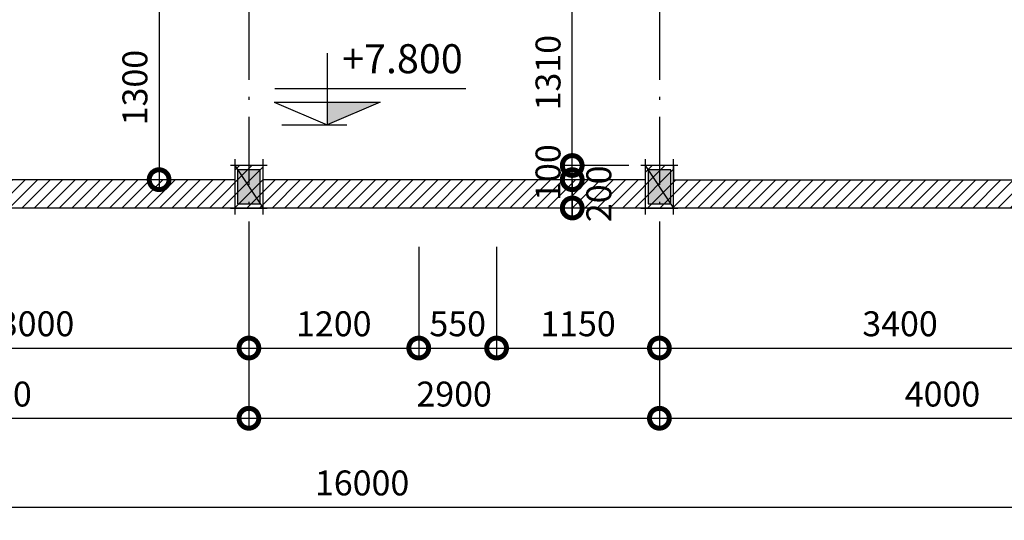
# Model space of a CAD drawing. Units: millimetres. Extents: x 405955 to 529669, y 135625 to 240625.
# Drawn here: x 478094 to 485049, y 182278 to 185812 of the extents above; entities that cross this region are included whole.
import ezdxf

# ---------------------------------------------------------------- set-up
doc = ezdxf.new("R2010")
doc.units = ezdxf.units.MM
doc.header["$LTSCALE"] = 8
doc.header["$MEASUREMENT"] = 0
doc.header["$PDMODE"] = 3
doc.linetypes.add('ACAD_ISO10W100', pattern=[18.5, 12, -3, 0.5, -3])
doc.layers.get('0').update_dxf_attribs({"linetype": 'CONTINUOUS'})
doc.layers.get('DEFPOINTS').update_dxf_attribs({"linetype": 'CONTINUOUS'})
for name, color, linetype in [('2', 3, 'CONTINUOUS'), ('3', 2, 'CONTINUOUS'), ('COT', 1, 'CONTINUOUS'), ('Dim', 251, 'CONTINUOUS'), ('Hatch', 252, 'CONTINUOUS'), ('THAY', 3, 'CONTINUOUS'), ('THIETBI', 8, 'CONTINUOUS'), ('TUONG', 7, 'CONTINUOUS')]:
    doc.layers.add(name, color=color, linetype=linetype)
doc.styles.add('AVO', font='VAVON.TTF')
doc.styles.add('RO', font='romans.shx', dxfattribs={"bigfont": 'vn.shx'})
doc.styles.add('VN-VERI', font='VAVON.TTF')
doc.dimstyles.new('H100', dxfattribs={"dimscale": 100, "dimtxt": 2.2, "dimasz": 3.5, "dimexe": 1, "dimexo": 1, "dimgap": 1, "dimtad": 1, "dimdec": 0, "dimdsep": 46, "dimtxsty": 'VN-VERI', "dimblk1": 'DOTSMALL', "dimblk2": 'DOTSMALL', "dimsah": 1, "dimcen": 0, "dimdle": 1, "dimclrd": 256, "dimclre": 256, "dimclrt": 7, "dimadec": 0, "dimazin": 0, "dimtfac": 1, "dimtdec": 0, "dimtix": 1, "dimtmove": 2, "dimatfit": 3, "dimldrblk": 'DOTSMALL', "dimfxl": 0, "dimtolj": 1, "dimarcsym": 0})

# ---------------------------------------------------------------- blocks, each defined once
blk = doc.blocks.new('COT2X2')
at = {"layer": 'COT'}
blk.add_hatch(color=256, dxfattribs=at).paths.add_polyline_path([(80, -80), (80, 80), (-80, 80), (-80, -80)])
for p, q in [((130, 100), (-130, 100)), ((-100, 130), (-100, -130)), ((100, 100), (-100, -100)), ((100, -130), (100, 130)), ((-130, -100), (130, -100))]:
    blk.add_line(p, q, dxfattribs=at)
blk.add_lwpolyline([(80, -80), (80, 80), (-80, 80), (-80, -80)], close=True, dxfattribs=at)
blk = doc.blocks.new('_DOTSMALL')
at = {"color": 0, "linetype": 'ByBlock', "ltscale": 100, "const_width": 0.5}
blk.add_lwpolyline([(-0.0625, 0, 1), (0.0625, 0, 1)], format="xyb", close=True, dxfattribs=at)
blk = doc.blocks.new('*D361')
at = {"layer": 'DEFPOINTS', "color": 0, "ltscale": 100}
for p in [(476712.8, 184287.4), (479712.8, 184287.4), (479712.8, 183494)]:
    blk.add_point(p, dxfattribs=at)
at = {"layer": 'Dim', "lineweight": -2, "ltscale": 100}
for p, q in [((476712.8, 184207.4), (476712.8, 183414)), ((479712.8, 184207.4), (479712.8, 183414)), ((476632.8, 183494), (479792.8, 183494))]:
    blk.add_line(p, q, dxfattribs=at)
at = {"layer": 'Dim', "lineweight": -2, "ltscale": 100, "xscale": 280, "yscale": 280, "zscale": 280, "rotation": 180}
blk.add_blockref('_DOTSMALL', (476712.8, 183494), dxfattribs=at)
at = {"layer": 'Dim', "lineweight": -2, "ltscale": 100, "xscale": 280, "yscale": 280, "zscale": 280}
blk.add_blockref('_DOTSMALL', (479712.8, 183494), dxfattribs=at)
at = {"layer": 'Dim', "color": 7, "ltscale": 100, "insert": (478212.8, 183665.1), "char_height": 176, "attachment_point": 5, "style": 'VN-VERI'}
blk.add_mtext('\\A1;3000', dxfattribs=at)
blk = doc.blocks.new('*D362')
at = {"layer": 'DEFPOINTS', "color": 0, "ltscale": 100}
for p in [(479712.8, 184287.4), (480912.8, 184287.4), (480912.8, 183494)]:
    blk.add_point(p, dxfattribs=at)
at = {"layer": 'Dim', "lineweight": -2, "ltscale": 100}
for p, q in [((479712.8, 184207.4), (479712.8, 183414)), ((480912.8, 184207.4), (480912.8, 183414)), ((479632.8, 183494), (480992.8, 183494))]:
    blk.add_line(p, q, dxfattribs=at)
at = {"layer": 'Dim', "lineweight": -2, "ltscale": 100, "xscale": 280, "yscale": 280, "zscale": 280, "rotation": 180}
blk.add_blockref('_DOTSMALL', (479712.8, 183494), dxfattribs=at)
at = {"layer": 'Dim', "lineweight": -2, "ltscale": 100, "xscale": 280, "yscale": 280, "zscale": 280}
blk.add_blockref('_DOTSMALL', (480912.8, 183494), dxfattribs=at)
at = {"layer": 'Dim', "color": 7, "ltscale": 100, "insert": (480312.8, 183665.1), "char_height": 176, "attachment_point": 5, "style": 'VN-VERI'}
blk.add_mtext('\\A1;1200', dxfattribs=at)
blk = doc.blocks.new('*D363')
at = {"layer": 'DEFPOINTS', "color": 0, "ltscale": 100}
for p in [(480912.8, 184287.4), (481462.8, 184287.4), (481462.8, 183494)]:
    blk.add_point(p, dxfattribs=at)
at = {"layer": 'Dim', "lineweight": -2, "ltscale": 100}
for p, q in [((480912.8, 184207.4), (480912.8, 183414)), ((481462.8, 184207.4), (481462.8, 183414)), ((480832.8, 183494), (481542.8, 183494))]:
    blk.add_line(p, q, dxfattribs=at)
at = {"layer": 'Dim', "lineweight": -2, "ltscale": 100, "xscale": 280, "yscale": 280, "zscale": 280, "rotation": 180}
blk.add_blockref('_DOTSMALL', (480912.8, 183494), dxfattribs=at)
at = {"layer": 'Dim', "lineweight": -2, "ltscale": 100, "xscale": 280, "yscale": 280, "zscale": 280}
blk.add_blockref('_DOTSMALL', (481462.8, 183494), dxfattribs=at)
at = {"layer": 'Dim', "color": 7, "ltscale": 100, "insert": (481187.8, 183665.1), "char_height": 176, "attachment_point": 5, "style": 'VN-VERI'}
blk.add_mtext('\\A1;550', dxfattribs=at)
blk = doc.blocks.new('*D364')
at = {"layer": 'DEFPOINTS', "color": 0, "ltscale": 100}
for p in [(481462.8, 184287.4), (482612.8, 184287.4), (482612.8, 183494)]:
    blk.add_point(p, dxfattribs=at)
at = {"layer": 'Dim', "lineweight": -2, "ltscale": 100}
for p, q in [((481462.8, 184207.4), (481462.8, 183414)), ((482612.8, 184207.4), (482612.8, 183414)), ((481382.8, 183494), (482692.8, 183494))]:
    blk.add_line(p, q, dxfattribs=at)
at = {"layer": 'Dim', "lineweight": -2, "ltscale": 100, "xscale": 280, "yscale": 280, "zscale": 280, "rotation": 180}
blk.add_blockref('_DOTSMALL', (481462.8, 183494), dxfattribs=at)
at = {"layer": 'Dim', "lineweight": -2, "ltscale": 100, "xscale": 280, "yscale": 280, "zscale": 280}
blk.add_blockref('_DOTSMALL', (482612.8, 183494), dxfattribs=at)
at = {"layer": 'Dim', "color": 7, "ltscale": 100, "insert": (482037.8, 183665.1), "char_height": 176, "attachment_point": 5, "style": 'VN-VERI'}
blk.add_mtext('\\A1;1150', dxfattribs=at)
blk = doc.blocks.new('*D365')
at = {"layer": 'DEFPOINTS', "color": 0, "ltscale": 100}
for p in [(482612.8, 184287.4), (486012.8, 184287.4), (486012.8, 183494)]:
    blk.add_point(p, dxfattribs=at)
at = {"layer": 'Dim', "lineweight": -2, "ltscale": 100}
for p, q in [((482612.8, 184207.4), (482612.8, 183414)), ((486012.8, 184207.4), (486012.8, 183414)), ((482532.8, 183494), (486092.8, 183494))]:
    blk.add_line(p, q, dxfattribs=at)
at = {"layer": 'Dim', "lineweight": -2, "ltscale": 100, "xscale": 280, "yscale": 280, "zscale": 280, "rotation": 180}
blk.add_blockref('_DOTSMALL', (482612.8, 183494), dxfattribs=at)
at = {"layer": 'Dim', "lineweight": -2, "ltscale": 100, "xscale": 280, "yscale": 280, "zscale": 280}
blk.add_blockref('_DOTSMALL', (486012.8, 183494), dxfattribs=at)
at = {"layer": 'Dim', "color": 7, "ltscale": 100, "insert": (484312.8, 183665.1), "char_height": 176, "attachment_point": 5, "style": 'VN-VERI'}
blk.add_mtext('\\A1;3400', dxfattribs=at)
blk = doc.blocks.new('*D371')
at = {"layer": 'DEFPOINTS', "color": 0, "ltscale": 100}
for p in [(476112.8, 184287.4), (479712.8, 184287.4), (479712.8, 182998)]:
    blk.add_point(p, dxfattribs=at)
at = {"layer": 'Dim', "lineweight": -2, "ltscale": 100}
for p, q in [((476112.8, 184207.4), (476112.8, 182918)), ((479712.8, 184207.4), (479712.8, 182918)), ((476032.8, 182998), (479792.8, 182998))]:
    blk.add_line(p, q, dxfattribs=at)
at = {"layer": 'Dim', "lineweight": -2, "ltscale": 100, "xscale": 280, "yscale": 280, "zscale": 280, "rotation": 180}
blk.add_blockref('_DOTSMALL', (476112.8, 182998), dxfattribs=at)
at = {"layer": 'Dim', "lineweight": -2, "ltscale": 100, "xscale": 280, "yscale": 280, "zscale": 280}
blk.add_blockref('_DOTSMALL', (479712.8, 182998), dxfattribs=at)
at = {"layer": 'Dim', "color": 7, "ltscale": 100, "insert": (477912.8, 183169.1), "char_height": 176, "attachment_point": 5, "style": 'VN-VERI'}
blk.add_mtext('\\A1;3600', dxfattribs=at)
blk = doc.blocks.new('*D372')
at = {"layer": 'DEFPOINTS', "color": 0, "ltscale": 100}
for p in [(479712.8, 184287.4), (482612.8, 184287.4), (482612.8, 182998)]:
    blk.add_point(p, dxfattribs=at)
at = {"layer": 'Dim', "lineweight": -2, "ltscale": 100}
for p, q in [((479712.8, 184207.4), (479712.8, 182918)), ((482612.8, 184207.4), (482612.8, 182918)), ((479632.8, 182998), (482692.8, 182998))]:
    blk.add_line(p, q, dxfattribs=at)
at = {"layer": 'Dim', "lineweight": -2, "ltscale": 100, "xscale": 280, "yscale": 280, "zscale": 280, "rotation": 180}
blk.add_blockref('_DOTSMALL', (479712.8, 182998), dxfattribs=at)
at = {"layer": 'Dim', "lineweight": -2, "ltscale": 100, "xscale": 280, "yscale": 280, "zscale": 280}
blk.add_blockref('_DOTSMALL', (482612.8, 182998), dxfattribs=at)
at = {"layer": 'Dim', "color": 7, "ltscale": 100, "insert": (481162.8, 183169.1), "char_height": 176, "attachment_point": 5, "style": 'VN-VERI'}
blk.add_mtext('\\A1;2900', dxfattribs=at)
blk = doc.blocks.new('*D373')
at = {"layer": 'DEFPOINTS', "color": 0, "ltscale": 100}
for p in [(482612.8, 184287.4), (486612.8, 184287.4), (486612.8, 182998)]:
    blk.add_point(p, dxfattribs=at)
at = {"layer": 'Dim', "lineweight": -2, "ltscale": 100}
for p, q in [((482612.8, 184207.4), (482612.8, 182918)), ((486612.8, 184207.4), (486612.8, 182918)), ((482532.8, 182998), (486692.8, 182998))]:
    blk.add_line(p, q, dxfattribs=at)
at = {"layer": 'Dim', "lineweight": -2, "ltscale": 100, "xscale": 280, "yscale": 280, "zscale": 280, "rotation": 180}
blk.add_blockref('_DOTSMALL', (482612.8, 182998), dxfattribs=at)
at = {"layer": 'Dim', "lineweight": -2, "ltscale": 100, "xscale": 280, "yscale": 280, "zscale": 280}
blk.add_blockref('_DOTSMALL', (486612.8, 182998), dxfattribs=at)
at = {"layer": 'Dim', "color": 7, "ltscale": 100, "insert": (484612.8, 183169.1), "char_height": 176, "attachment_point": 5, "style": 'VN-VERI'}
blk.add_mtext('\\A1;4000', dxfattribs=at)
blk = doc.blocks.new('*D375')
at = {"layer": 'DEFPOINTS', "color": 0, "ltscale": 100}
for p in [(472512.8, 184287.4), (488512.8, 184287.4), (488512.8, 182370.6)]:
    blk.add_point(p, dxfattribs=at)
at = {"layer": 'Dim', "lineweight": -2, "ltscale": 100}
for p, q in [((472512.8, 184207.4), (472512.8, 182290.6)), ((488512.8, 184207.4), (488512.8, 182290.6)), ((472432.8, 182370.6), (488592.8, 182370.6))]:
    blk.add_line(p, q, dxfattribs=at)
at = {"layer": 'Dim', "lineweight": -2, "ltscale": 100, "xscale": 280, "yscale": 280, "zscale": 280, "rotation": 180}
blk.add_blockref('_DOTSMALL', (472512.8, 182370.6), dxfattribs=at)
at = {"layer": 'Dim', "lineweight": -2, "ltscale": 100, "xscale": 280, "yscale": 280, "zscale": 280}
blk.add_blockref('_DOTSMALL', (488512.8, 182370.6), dxfattribs=at)
at = {"layer": 'Dim', "color": 7, "ltscale": 100, "insert": (480512.8, 182541.7), "char_height": 176, "attachment_point": 5, "style": 'VN-VERI'}
blk.add_mtext('\\A1;16000', dxfattribs=at)
blk = doc.blocks.new('*D399')
at = {"layer": 'DEFPOINTS', "color": 0, "ltscale": 100}
for p in [(479567.9, 185982.4), (479078.7, 184682.4), (479567.9, 184682.4)]:
    blk.add_point(p, dxfattribs=at)
at = {"layer": 'Dim', "lineweight": -2, "ltscale": 100}
for p, q in [((479078.7, 186062.4), (479078.7, 184602.4)), ((479487.9, 185982.4), (478998.7, 185982.4)), ((479487.9, 184682.4), (478998.7, 184682.4))]:
    blk.add_line(p, q, dxfattribs=at)
at = {"layer": 'Dim', "lineweight": -2, "ltscale": 100, "xscale": 280, "yscale": 280, "zscale": 280}
for p, rotation in [((479078.7, 185982.4), 90), ((479078.7, 184682.4), 270)]:
    blk.add_blockref('_DOTSMALL', p, dxfattribs=dict(at, rotation=rotation))
at = {"layer": 'Dim', "color": 7, "ltscale": 100, "insert": (478907.6, 185332.4), "char_height": 176, "attachment_point": 5, "rotation": 90, "style": 'VN-VERI'}
blk.add_mtext('\\A1;1300', dxfattribs=at)
blk = doc.blocks.new('*D403')
at = {"layer": 'DEFPOINTS', "color": 0, "ltscale": 100}
for p in [(481997.1, 184682.4), (482477.9, 184682.4), (482477.9, 184482.4)]:
    blk.add_point(p, dxfattribs=at)
at = {"layer": 'Dim', "lineweight": -2, "ltscale": 100}
for p, q in [((481997.1, 184402.4), (481997.1, 184762.4)), ((482397.9, 184682.4), (481917.1, 184682.4)), ((482397.9, 184482.4), (481917.1, 184482.4))]:
    blk.add_line(p, q, dxfattribs=at)
at = {"layer": 'Dim', "lineweight": -2, "ltscale": 100, "xscale": 280, "yscale": 280, "zscale": 280}
for p, rotation in [((481997.1, 184682.4), 90), ((481997.1, 184482.4), 270)]:
    blk.add_blockref('_DOTSMALL', p, dxfattribs=dict(at, rotation=rotation))
at = {"layer": 'Dim', "color": 7, "ltscale": 100, "insert": (482185, 184582.4), "char_height": 176, "attachment_point": 5, "rotation": 90, "style": 'VN-VERI'}
blk.add_mtext('\\A1;200', dxfattribs=at)
blk = doc.blocks.new('*D404')
at = {"layer": 'DEFPOINTS', "color": 0, "ltscale": 100}
for p in [(481997.1, 184782.4), (482477.9, 184782.4), (482477.9, 184682.4)]:
    blk.add_point(p, dxfattribs=at)
at = {"layer": 'Dim', "lineweight": -2, "ltscale": 100}
for p, q in [((481997.1, 184782.4), (481997.1, 185062.4)), ((482397.9, 184782.4), (481917.1, 184782.4)), ((481997.1, 184682.4), (481997.1, 184782.4)), ((482397.9, 184682.4), (481917.1, 184682.4)), ((481997.1, 184682.4), (481997.1, 184402.4))]:
    blk.add_line(p, q, dxfattribs=at)
at = {"layer": 'Dim', "lineweight": -2, "ltscale": 100, "xscale": 280, "yscale": 280, "zscale": 280}
for p, rotation in [((481997.1, 184782.4), 270), ((481997.1, 184682.4), 90)]:
    blk.add_blockref('_DOTSMALL', p, dxfattribs=dict(at, rotation=rotation))
at = {"layer": 'Dim', "color": 7, "ltscale": 100, "insert": (481826, 184732.4), "char_height": 176, "attachment_point": 5, "rotation": 90, "style": 'VN-VERI'}
blk.add_mtext('\\A1;100', dxfattribs=at)
blk = doc.blocks.new('*D405')
at = {"layer": 'DEFPOINTS', "color": 0, "ltscale": 100}
for p in [(481997.1, 186092.4), (482477.9, 186092.4), (482477.9, 184782.4)]:
    blk.add_point(p, dxfattribs=at)
at = {"layer": 'Dim', "lineweight": -2, "ltscale": 100}
for p, q in [((481997.1, 184702.4), (481997.1, 186172.4)), ((482397.9, 186092.4), (481917.1, 186092.4)), ((482397.9, 184782.4), (481917.1, 184782.4))]:
    blk.add_line(p, q, dxfattribs=at)
at = {"layer": 'Dim', "lineweight": -2, "ltscale": 100, "xscale": 280, "yscale": 280, "zscale": 280}
for p, rotation in [((481997.1, 186092.4), 90), ((481997.1, 184782.4), 270)]:
    blk.add_blockref('_DOTSMALL', p, dxfattribs=dict(at, rotation=rotation))
at = {"layer": 'Dim', "color": 7, "ltscale": 100, "insert": (481826, 185437.4), "char_height": 176, "attachment_point": 5, "rotation": 90, "style": 'VN-VERI'}
blk.add_mtext('\\A1;1310', dxfattribs=at)
blk = doc.blocks.new('CD')
at = {"layer": '2'}
for p, q in [((0, 6.166), (0, 0)), ((-4.52, 3.13), (11.96, 3.13)), ((-4.569, 1.93), (0, 0)), ((-4.569, 1.93), (4.569, 1.93)), ((4.569, 1.93), (0, 0))]:
    blk.add_line(p, q, dxfattribs=at)
blk.add_solid([(4.569, 1.93), (0, 1.93), (0, 0)], dxfattribs=at)
at = {"layer": '3', "style": 'RO', "width": 0.8}
blk.add_attdef('CAODO', (1.28, 4.439), '', height=2.5, dxfattribs=at)

msp = doc.modelspace()

# ---------------------------------------------------------------- hatches: boundary and pattern name
at = {"layer": 'Hatch', "ltscale": 100}
h = msp.add_hatch(dxfattribs=at)
h.set_pattern_fill('ANSI31', color=256, scale=500, style=0)
h.paths.add_polyline_path([(448028.8, 190282.4), (450928.8, 190282.4), (450928.8, 190182.4), (451128.8, 190182.4), (451128.8, 190282.4), (453828.8, 190282.4), (453828.8, 190182.4), (454028.8, 190182.4), (454028.8, 190282.4), (454378.8, 190282.4), (454378.8, 190382.4), (456978.8, 190382.4), (456978.8, 190282.4), (457328.8, 190282.4), (457328.8, 188782.4), (457528.8, 188782.4), (457528.8, 190182.4), (458028.8, 190182.4), (458028.8, 190482.4), (446828.8, 190482.4), (446828.8, 190182.4), (447828.8, 190182.4), (447828.8, 188782.4), (448028.8, 188782.4)])
h.paths.add_polyline_path([(444428.8, 190482.4), (442828.8, 190482.4), (442828.8, 190182.4), (444428.8, 190182.4)])
h.paths.add_polyline_path([(443328.8, 186282.4), (443128.8, 186282.4), (443128.8, 185932.4), (443328.8, 185932.4)])
h.paths.add_polyline_path([(443328.8, 185582.4), (443128.8, 185582.4), (443128.8, 185182.4), (443328.8, 185182.4)])
h.paths.add_polyline_path([(444428.8, 184782.4), (444028.8, 184782.4), (444028.8, 184832.4), (443828.8, 184832.4), (443828.8, 184782.4), (443328.8, 184782.4), (443328.8, 184832.4), (443128.8, 184832.4), (443128.8, 184782.4), (442828.8, 184782.4), (442828.8, 184482.4), (444428.8, 184482.4)])
h.paths.add_polyline_path([(458028.8, 184782.4), (457528.8, 184782.4), (457528.8, 184882.4), (457328.8, 184882.4), (457328.8, 184682.4), (454028.8, 184682.4), (454028.8, 184782.4), (453828.8, 184782.4), (453828.8, 184682.4), (451128.8, 184682.4), (451128.8, 184782.4), (450928.8, 184782.4), (450928.8, 184682.4), (448028.8, 184682.4), (448028.8, 184832.4), (447828.8, 184832.4), (447828.8, 184782.4), (446828.8, 184782.4), (446828.8, 184482.4), (458028.8, 184482.4)])
h.paths.add_polyline_path([(451128.8, 189682.4), (450928.8, 189682.4), (450928.8, 189082.4), (451028.8, 189082.4), (451028.8, 186682.4), (450928.8, 186682.4), (450928.8, 185982.4), (451128.8, 185982.4)])
h.paths.add_polyline_path([(448028.8, 186982.4), (447828.8, 186982.4), (447828.8, 185932.4), (448028.8, 185932.4)])
h.paths.add_polyline_path([(454028.8, 189682.4), (453828.8, 189682.4), (453828.8, 185982.4), (454028.8, 185982.4)])
h.paths.add_polyline_path([(457528.8, 186982.4), (457328.8, 186982.4), (457328.8, 185732.4), (457528.8, 185732.4)])
h.paths.add_polyline_path([(473112.8, 184782.4), (472712.8, 184782.4), (472712.8, 184832.4), (472512.8, 184832.4), (472512.8, 184782.4), (472012.8, 184782.4), (472012.8, 184832.4), (471812.8, 184832.4), (471812.8, 184782.4), (471512.8, 184782.4), (471512.8, 184482.4), (473112.8, 184482.4)])
h.paths.add_polyline_path([(472012.8, 185582.4), (471812.8, 185582.4), (471812.8, 185182.4), (472012.8, 185182.4)])
h.paths.add_polyline_path([(472012.8, 186282.4), (471812.8, 186282.4), (471812.8, 185932.4), (472012.8, 185932.4)])
h.paths.add_polyline_path([(473112.8, 190482.4), (471512.8, 190482.4), (471512.8, 190182.4), (473112.8, 190182.4)])
h.paths.add_polyline_path([(482712.8, 190482.4), (475512.8, 190482.4), (475512.8, 190182.4), (476512.8, 190182.4), (476512.8, 188782.4), (476712.8, 188782.4), (476712.8, 190282.4), (479612.8, 190282.4), (479612.8, 190182.4), (479812.8, 190182.4), (479812.8, 190282.4), (482512.8, 190282.4), (482512.8, 190182.4), (482712.8, 190182.4)])
h.paths.add_polyline_path([(476712.8, 186982.4), (476512.8, 186982.4), (476512.8, 185932.4), (476712.8, 185932.4)])
h.paths.add_polyline_path([(482712.8, 184782.4), (482512.8, 184782.4), (482512.8, 184682.4), (479812.8, 184682.4), (479812.8, 184782.4), (479612.8, 184782.4), (479612.8, 184682.4), (476712.8, 184682.4), (476712.8, 184832.4), (476512.8, 184832.4), (476512.8, 184782.4), (475512.8, 184782.4), (475512.8, 184482.4), (482712.8, 184482.4)])
h.paths.add_polyline_path([(479812.8, 189682.4), (479612.8, 189682.4), (479612.8, 189082.4), (479712.8, 189082.4), (479712.8, 186682.4), (479612.8, 186682.4), (479612.8, 185982.4), (479812.8, 185982.4)])
h.paths.add_polyline_path([(482712.8, 189682.4), (482512.8, 189682.4), (482512.8, 185982.4), (482712.8, 185982.4)])
h.paths.add_polyline_path([(486712.8, 184782.4), (486212.8, 184782.4), (486212.8, 184882.4), (486012.8, 184882.4), (486012.8, 184682.4), (482712.8, 184682.4), (482712.8, 184482.4), (486712.8, 184482.4)])
h.paths.add_polyline_path([(486712.8, 190482.4), (482712.8, 190482.4), (482712.8, 190282.4), (483062.8, 190282.4), (483062.8, 190382.4), (485662.8, 190382.4), (485662.8, 190282.4), (486012.8, 190282.4), (486012.8, 188782.4), (486212.8, 188782.4), (486212.8, 190182.4), (486712.8, 190182.4)])
h.paths.add_polyline_path([(486212.8, 186982.4), (486012.8, 186982.4), (486012.8, 185732.4), (486212.8, 185732.4)])
h.paths.add_polyline_path([(488512.8, 171375), (471512.8, 171375), (471512.8, 171075), (472712.8, 171075), (472712.8, 171175), (476012.8, 171175), (476012.8, 170775), (476612.8, 170775), (476612.8, 168775), (476012.8, 168775), (476012.8, 166975), (475912.8, 166975), (475912.8, 166875), (478662.8, 166875), (478662.8, 166975), (476112.8, 166975), (476112.8, 168675), (476712.8, 168675), (476712.8, 170875), (476462.8, 170875), (476462.8, 171175), (479612.8, 171175), (479612.8, 171075), (479812.8, 171075), (479812.8, 171175), (482512.8, 171175), (482512.8, 171075), (482712.8, 171075), (482712.8, 171175), (483062.8, 171175), (483062.8, 171275), (485662.8, 171275), (485662.8, 171175), (486012.8, 171175), (486012.8, 171075), (486112.8, 171075), (486112.8, 171175), (486612.8, 171175), (486612.8, 168475), (486012.8, 168475), (486012.8, 166975), (483662.8, 166975), (483662.8, 166875), (486112.8, 166875), (486112.8, 168375), (486612.8, 168375), (486612.8, 168175), (486762.8, 168175), (486762.8, 168275), (486712.8, 168275), (486712.8, 171275), (488112.8, 171275), (488112.8, 170875), (488412.8, 170875), (488412.8, 168375), (488312.8, 168375), (488312.8, 168275), (488262.8, 168275), (488262.8, 168175), (488312.8, 168175), (488312.8, 167775), (488512.8, 167775)])
h.paths.add_polyline_path([(479812.8, 170575), (479612.8, 170575), (479612.8, 166975), (479512.8, 166975), (479512.8, 166875), (479812.8, 166875)])
h.paths.add_polyline_path([(472012.8, 168175), (471812.8, 168175), (471812.8, 167275), (472512.8, 167275), (472512.8, 166825), (472712.8, 166825), (472712.8, 166875), (475062.8, 166875), (475062.8, 166975), (472712.8, 166975), (472712.8, 167475), (472012.8, 167475)])
h.paths.add_polyline_path([(472012.8, 169875), (472712.8, 169875), (472712.8, 170075), (471812.8, 170075), (471812.8, 169475), (472012.8, 169475)], flags=17)
h.paths.add_polyline_path([(482712.8, 170575), (482512.8, 170575), (482512.8, 166875), (482812.8, 166875), (482812.8, 166975), (482712.8, 166975)])
h.paths.add_polyline_path([(487712.8, 168175), (487762.8, 168175), (487762.8, 168275), (487512.8, 168275), (487512.8, 168175), (487612.8, 168175), (487612.8, 167775), (487712.8, 167775)], flags=16)
h.paths.add_polyline_path([(486712.8, 165675), (486012.8, 165675), (486012.8, 165575), (485762.8, 165575), (485762.8, 165375), (488512.8, 165375), (488512.8, 165575), (487712.8, 165575), (487712.8, 165975), (487612.8, 165975), (487612.8, 165475), (486712.8, 165475)])
h.paths.add_polyline_path([(485262.8, 165575), (484862.8, 165575), (484862.8, 165375), (485262.8, 165375)])
h.paths.add_polyline_path([(484362.8, 165575), (483962.8, 165575), (483962.8, 165375), (484362.8, 165375)])
h.paths.add_polyline_path([(483462.8, 165575), (483212.8, 165575), (483212.8, 165675), (482312.8, 165675), (482312.8, 165375), (483462.8, 165375)])
h.paths.add_polyline_path([(480012.8, 165675), (479112.8, 165675), (479112.8, 165575), (476312.8, 165575), (476312.8, 165675), (475512.8, 165675), (475512.8, 165575), (473112.8, 165575), (473112.8, 165675), (472712.8, 165675), (472712.8, 165725), (472512.8, 165725), (472512.8, 165675), (471512.8, 165675), (471512.8, 165375), (480012.8, 165375)])
h.paths.add_polyline_path([(451328.8, 165675), (450428.8, 165675), (450428.8, 165575), (447628.8, 165575), (447628.8, 165675), (446828.8, 165675), (446828.8, 165575), (444428.8, 165575), (444428.8, 165675), (444028.8, 165675), (444028.8, 165725), (443828.8, 165725), (443828.8, 165675), (442828.8, 165675), (442828.8, 165375), (451328.8, 165375)])
h.paths.add_polyline_path([(446378.8, 166975), (444028.8, 166975), (444028.8, 167475), (443328.8, 167475), (443328.8, 168175), (443128.8, 168175), (443128.8, 167275), (443828.8, 167275), (443828.8, 166825), (444028.8, 166825), (444028.8, 166875), (446378.8, 166875)])
h.paths.add_polyline_path([(444028.8, 170075), (443128.8, 170075), (443128.8, 169475), (443328.8, 169475), (443328.8, 169875), (444028.8, 169875)], flags=17)
h.paths.add_polyline_path([(459828.8, 171375), (442828.8, 171375), (442828.8, 171075), (444028.8, 171075), (444028.8, 171175), (447328.8, 171175), (447328.8, 170775), (447928.8, 170775), (447928.8, 168775), (447328.8, 168775), (447328.8, 166975), (447228.8, 166975), (447228.8, 166875), (449978.8, 166875), (449978.8, 166975), (447428.8, 166975), (447428.8, 168675), (448028.8, 168675), (448028.8, 170875), (447778.8, 170875), (447778.8, 171175), (450928.8, 171175), (450928.8, 171075), (451128.8, 171075), (451128.8, 171175), (453828.8, 171175), (453828.8, 171075), (454028.8, 171075), (454028.8, 171175), (454378.8, 171175), (454378.8, 171275), (456978.8, 171275), (456978.8, 171175), (457328.8, 171175), (457328.8, 171075), (457428.8, 171075), (457428.8, 171175), (457928.8, 171175), (457928.8, 168475), (457328.8, 168475), (457328.8, 166975), (454978.8, 166975), (454978.8, 166875), (457428.8, 166875), (457428.8, 168375), (457928.8, 168375), (457928.8, 168175), (458078.8, 168175), (458078.8, 168275), (458028.8, 168275), (458028.8, 171275), (459428.8, 171275), (459428.8, 170875), (459728.8, 170875), (459728.8, 168375), (459628.8, 168375), (459628.8, 168275), (459578.8, 168275), (459578.8, 168175), (459628.8, 168175), (459628.8, 167775), (459828.8, 167775)])
h.paths.add_polyline_path([(447428.8, 171075), (447678.8, 171075), (447678.8, 170875), (447428.8, 170875)], flags=16)
h.paths.add_polyline_path([(459478.8, 171175), (459728.8, 171175), (459728.8, 170975), (459478.8, 170975)], flags=16)
h.paths.add_polyline_path([(451128.8, 170575), (450928.8, 170575), (450928.8, 166975), (450828.8, 166975), (450828.8, 166875), (451128.8, 166875)], flags=17)
h.paths.add_polyline_path([(454778.8, 165575), (454528.8, 165575), (454528.8, 165675), (453628.8, 165675), (453628.8, 165375), (454778.8, 165375)])
h.paths.add_polyline_path([(454028.8, 170575), (453828.8, 170575), (453828.8, 166875), (454128.8, 166875), (454128.8, 166975), (454028.8, 166975)], flags=17)
h.paths.add_polyline_path([(455678.8, 165575), (455278.8, 165575), (455278.8, 165375), (455678.8, 165375)])
h.paths.add_polyline_path([(456578.8, 165575), (456178.8, 165575), (456178.8, 165375), (456578.8, 165375)])
h.paths.add_polyline_path([(458028.8, 165675), (457328.8, 165675), (457328.8, 165575), (457078.8, 165575), (457078.8, 165375), (459828.8, 165375), (459828.8, 165575), (459028.8, 165575), (459028.8, 165975), (458928.8, 165975), (458928.8, 165475), (458028.8, 165475)])
h.paths.add_polyline_path([(459028.8, 168175), (459078.8, 168175), (459078.8, 168275), (458828.8, 168275), (458828.8, 168175), (458928.8, 168175), (458928.8, 167775), (459028.8, 167775)], flags=16)

# ---------------------------------------------------------------- linework, layer by layer
at = {"layer": 'THAY', "ltscale": 100}
msp.add_line((479944.9, 185070), (480405.5, 185070), dxfattribs=at)
at = {"layer": 'THIETBI', "linetype": 'ACAD_ISO10W100', "ltscale": 5}
for p, q in [((479712.8, 192527.1), (479712.8, 183633.2)), ((482612.8, 192527.1), (482612.8, 183633.2)), ((491250.5, 184482.4), (469202.6, 184482.4))]:
    msp.add_line(p, q, dxfattribs=at)
at = {"layer": 'TUONG'}
msp.add_line((479612.8, 184782.4), (479612.8, 184682.4), dxfattribs=at)
at = {"layer": 'TUONG', "ltscale": 100}
for p, q in [((482712.8, 184782.4), (482512.8, 184782.4)), ((482712.8, 184482.4), (482712.8, 184782.4)), ((479612.8, 184682.4), (476712.8, 184682.4)), ((486712.8, 184482.4), (475512.8, 184482.4))]:
    msp.add_line(p, q, dxfattribs=at)
for points in [[(482712.8, 184782.4), (482712.8, 184682.4), (486012.8, 184682.4), (486012.8, 184882.4)], [(482512.8, 184782.4), (482512.8, 184682.4), (479812.8, 184682.4), (479812.8, 184782.4), (479612.8, 184782.4)]]:
    msp.add_lwpolyline(points, dxfattribs=at)

# ---------------------------------------------------------------- block references
at = {"layer": 'COT', "ltscale": 100, "xscale": 1.5, "rotation": 90}
for p in [(479712.8, 184632.4), (482612.8, 184632.4)]:
    msp.add_blockref('COT2X2', p, dxfattribs=at)
at = {"layer": 'THAY', "ltscale": 100}
ref = msp.add_blockref('CD', (480266.2, 185070.3), dxfattribs=dict(at, xscale=81.89999999999999, yscale=81.89999999999999, zscale=81.89999999999999))
ref.add_attrib('CAODO', '+7.800', (480371, 185433.9), dxfattribs={"layer": '3', "color": 7, "height": 204.75, "style": 'AVO'})

# ---------------------------------------------------------------- dimensions: what is measured, and where the dimension line sits
at = {"layer": 'Dim', "ltscale": 100}
for base, p1, p2, picture, middle in [((481997.1, 186092.4), (482477.9, 184782.4), (482477.9, 186092.4), '*D405', (481826, 185437.4)), ((479078.7, 184682.4), (479567.9, 185982.4), (479567.9, 184682.4), '*D399', (478907.6, 185332.4)), ((481997.1, 184782.4), (482477.9, 184682.4), (482477.9, 184782.4), '*D404', (481826, 184732.4))]:
    dim = msp.add_linear_dim(base=base, p1=p1, p2=p2, angle=90, dimstyle='H100', override={"dimscale": 80}, dxfattribs=at)
    dim.commit()
    dim.dimension.update_dxf_attribs({"geometry": picture, "text_midpoint": middle})
dim = msp.add_linear_dim(base=(481997.1, 184682.4), p1=(482477.9, 184482.4), p2=(482477.9, 184682.4), angle=90, dimstyle='H100', override={"dimscale": 80}, dxfattribs=at)
dim.commit()
dim.dimension.update_dxf_attribs({"geometry": '*D403', "text_midpoint": (482185, 184582.4), "dimtype": 160})
for base, p1, p2, picture, middle in [((488512.8, 182370.6), (472512.8, 184287.4), (488512.8, 184287.4), '*D375', (480512.8, 182541.7)), ((479712.8, 182998), (476112.8, 184287.4), (479712.8, 184287.4), '*D371', (477912.8, 183169.1)), ((479712.8, 183494), (476712.8, 184287.4), (479712.8, 184287.4), '*D361', (478212.8, 183665.1)), ((480912.8, 183494), (479712.8, 184287.4), (480912.8, 184287.4), '*D362', (480312.8, 183665.1)), ((482612.8, 182998), (479712.8, 184287.4), (482612.8, 184287.4), '*D372', (481162.8, 183169.1)), ((481462.8, 183494), (480912.8, 184287.4), (481462.8, 184287.4), '*D363', (481187.8, 183665.1)), ((482612.8, 183494), (481462.8, 184287.4), (482612.8, 184287.4), '*D364', (482037.8, 183665.1)), ((486012.8, 183494), (482612.8, 184287.4), (486012.8, 184287.4), '*D365', (484312.8, 183665.1)), ((486612.8, 182998), (482612.8, 184287.4), (486612.8, 184287.4), '*D373', (484612.8, 183169.1))]:
    dim = msp.add_linear_dim(base=base, p1=p1, p2=p2, dimstyle='H100', override={"dimscale": 80}, dxfattribs=at)
    dim.commit()
    dim.dimension.update_dxf_attribs({"geometry": picture, "text_midpoint": middle})

doc.saveas('drawing.dxf')
